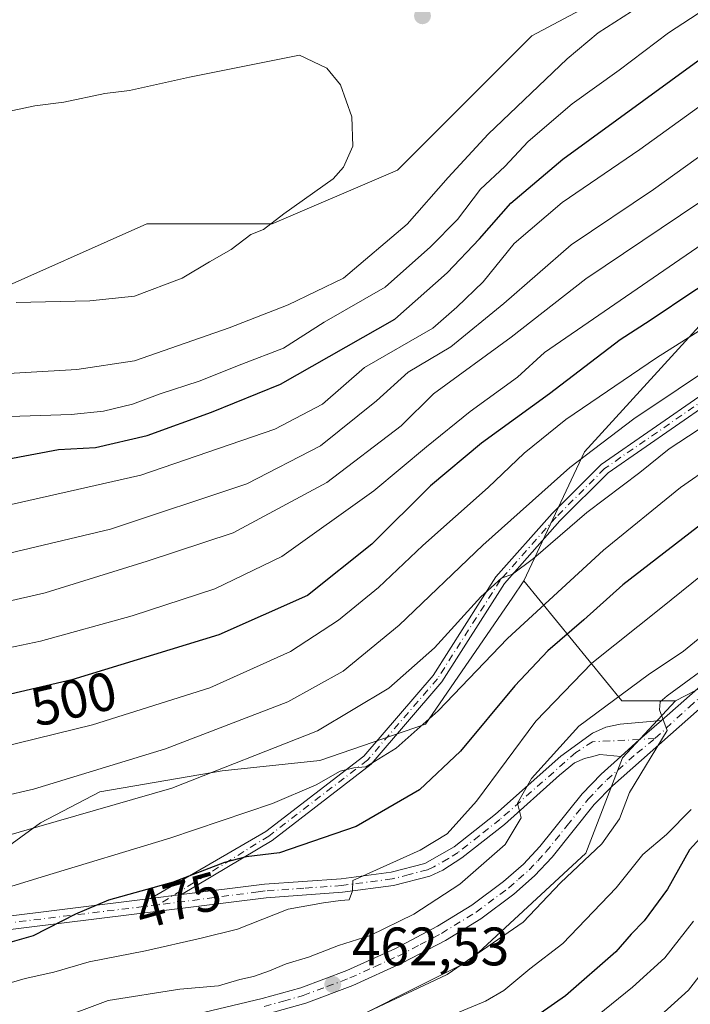
# Model space of a CAD drawing. Units: metres. Extents: x 613309 to 616737, y 4787209 to 4789584.
# Drawn here: x 614241 to 614365, y 4787567 to 4787749 of the extents above; entities that cross this region are included whole.
import ezdxf
from ezdxf.enums import TextEntityAlignment as Align

# ---------------------------------------------------------------- set-up
doc = ezdxf.new("R2010")
doc.units = ezdxf.units.M
doc.header["$MEASUREMENT"] = 0
doc.linetypes.add('DGN Style 4', pattern=[2.6384748266838614, 1.318413404963828, -0.6592067024819142, 0.001648016756204785, -0.6592067024819142])
for name, color, linetype, lineweight in [('Arbolado forestal CxS', 92, 'Continuous', 0), ('Camino Cxs', 7, 'Continuous', 0), ('Camino eje', 30, 'DGN Style 4', 13), ('Carretera de calzada única Cxs', 7, 'Continuous', 13), ('Carretera de calzada única eje', 7, 'DGN Style 4', 0), ('Curva de nivel maestra', 30, 'Continuous', 30), ('Curva de nivel normal', 30, 'Continuous', 0), ('Pastizal CxS', 92, 'Continuous', 0), ('Pista pavimentada Cxs', 135, 'Continuous', 0), ('Pista pavimentada eje', 135, 'DGN Style 4', 0), ('Punto de cota en terreno', 7, 'Continuous', 0), ('Rótulo de curva de nivel directora', 7, 'Continuous', 0), ('Rótulo de punto de cota en terreno', 7, 'Continuous', 0)]:
    doc.layers.add(name, color=color, linetype=linetype, lineweight=lineweight)
doc.styles.add('Style-Arial', font='txt')

# ---------------------------------------------------------------- blocks, each defined once
blk = doc.blocks.new('*U8')
at = {"layer": 'Pastizal CxS', "color": 92, "linetype": 'Continuous', "lineweight": 0}
blk.add_polyline3d([(614226.6533000004, 4787587.148499999, 483.3559999999998), (614244.8888999998, 4787600.410499999, 487.6055999999954), (614255.9123000001, 4787606.1381, 489.5408000000025), (614278.5390999997, 4787610.017100001, 487.1463999999978), (614296.6404999997, 4787611.956700001, 482.843200000003), (614316.1787, 4787618.647100001, 481.0901000000013), (614332.2308999998, 4787641.9945, 484.4594999999972), (614334.4146999996, 4787645.1709, 485.0527000000002), (614352.5384999998, 4787622.9805, 465.3641000000061), (614362.4868999999, 4787622.9805, 461.011599999998), (614352.6781000001, 4787612.463099999, 460.8056999999972), (614345.9061000004, 4787594.796900001, 460.3907000000036), (614324.3539000005, 4787574.9027, 460.3246000000072), (614294.5100999996, 4787559.982100001, 460.1766999999964), (614263.0075000003, 4787555.008300001, 460.7091999999975), (614231.5062999995, 4787540.087900001, 458.7189000000071)], dxfattribs=at)
blk = doc.blocks.new('*U10')
at = {"layer": 'Pastizal CxS', "color": 92, "linetype": 'Continuous', "lineweight": 0}
blk.add_polyline3d([(614548.8633000003, 4787705.517700001, 461.5669999999955), (614482.9190999996, 4787703.203299999, 464.8880000000063), (614455.1533000004, 4787691.634099999, 460.0397999999987), (614442.4272999996, 4787688.1633, 459.7825000000012), (614457.4672999998, 4787675.437700001, 450.000199999995), (614453.9968999998, 4787655.7709, 434.016300000003), (614442.4276999999, 4787663.868899999, 444.7381000000024), (614423.9167, 4787674.2805, 458.170299999998), (614404.2550999997, 4787652.5493, 458.2602999999945), (614401.9358999999, 4787649.986099999, 458.1450000000041), (614383.4253000002, 4787633.7893, 459.1628000000055), (614362.4868999999, 4787622.9805, 461.011599999998), (614352.5384999998, 4787622.9805, 465.3641000000061), (614334.4146999996, 4787645.1709, 485.0527000000002), (614345.6675000006, 4787669.0781, 492.0749000000069), (614380.4848999997, 4787707.207900001, 501.3984000000055), (614405.3541000001, 4787740.3651, 513.0731999999989), (614420.2763, 4787750.312100001, 516.0135000000009), (614438.5132999998, 4787773.522100001, 526.6126999999979), (614440.1438999996, 4787777.001700001, 528.2391999999963), (614453.6041000001, 4787805.7283, 535.3176999999996), (614474.8287000004, 4787814.9123, 538.4481999999989), (614486.4347000001, 4787823.201500001, 541.0344000000041), (614507.9885, 4787831.4915, 544.1484000000055)], dxfattribs=at)
blk = doc.blocks.new('*U17')
at = {"layer": 'Pastizal CxS', "color": 92, "linetype": 'Continuous', "lineweight": 0}
blk.add_polyline3d([(614360.7626999998, 4787759.3115, 539.0412999999971), (614335.8947000002, 4787746.049500001, 539.4385000000038), (614311.0267000003, 4787721.1821, 539.0574999999953), (614287.8164999997, 4787711.236099999, 540.2918999999965), (614264.6058999998, 4787711.235900001, 541.8242000000029), (614234.5767000001, 4787697.935500001, 541.1720999999961), (614175.7468999998, 4787692.763300001, 541.8561000000045), (614144.0689000003, 4787704.399300001, 538.8028999999951), (614118.8561000006, 4787692.762700001, 535.8652000000002), (614100.4751000004, 4787683.052300001, 533.3246000000072), (614080.5799000004, 4787661.502699999, 528.8141000000032), (614052.3963000001, 4787651.555299999, 525.2612999999983), (614004.3170999996, 4787646.581499999, 521.978099999993), (613969.5015000004, 4787633.319300001, 518.1558999999979), (613897.5153000001, 4787632.765900001, 508.670100000003), (613900.1936999997, 4787656.316099999, 507.232999999993), (613911.9130999995, 4787691.473300001, 502.7035999999935), (613936.9885, 4787718.256100001, 499.6266000000033), (614018.2149, 4787734.1271, 509.7026000000042), (614019.8718999998, 4787747.3891, 505.4588999999978), (614081.2144999999, 4787768.940500001, 513.6627000000008)], dxfattribs=at)
blk = doc.blocks.new('5PATER')
at = {"layer": 'Punto de cota en terreno', "linetype": 'Continuous', "lineweight": 0}
h = blk.add_hatch(color=51, dxfattribs=at)
edge = h.paths.add_edge_path()
edge.add_ellipse((0, 0), major_axis=(-0.1095731443231308, -0.1110710700762829), ratio=0.9994222409660322, start_angle=0, end_angle=360)
blk = doc.blocks.new('*U20')
at = {"layer": 'Carretera de calzada única Cxs', "color": 7, "linetype": 'Continuous', "lineweight": 13}
for points in [[(614370.1300999997, 4787624.380100001, 460.1659000000073), (614350.8101000005, 4787607.280099999, 460.9386999999988), (614347.4401000004, 4787603.790100001, 461.3046999999933), (614339.6401000004, 4787594.050100001, 464.9296000000032), (614336.4101, 4787590.620100001, 465.7231999999931), (614332.5500999996, 4787587.210100001, 465.9930000000023), (614326.4301000005, 4787582.670100001, 467.8637000000017), (614319.9200999998, 4787578.670100001, 468.2385999999969), (614311.9401000004, 4787574.4901, 466.2832000000053), (614302.7701000003, 4787570.3201, 468.5161999999983), (614294.0401, 4787567.0601, 464.9784999999974), (614286.7301000003, 4787564.9901, 466.5837999999931)], [(614273.7901, 4787565.020099999, 473.2041000000027), (614285.9700999996, 4787567.890100001, 467.590200000006), (614293.1001000004, 4787569.9101, 468.2510000000038), (614301.6201, 4787573.100099999, 470.078800000003), (614310.6300999997, 4787577.190099999, 467.4137000000047), (614318.4301000005, 4787581.280099999, 467.7783999999957), (614324.7500999998, 4787585.1601, 468.6940999999933), (614330.6601, 4787589.540100001, 465.5832999999984), (614334.3300999999, 4787592.780099999, 463.4622999999993), (614337.3800999997, 4787596.020099999, 462.8466999999946), (614345.1901000004, 4787605.770099999, 461.5657999999967), (614348.7301000003, 4787609.450099999, 461.1377000000066), (614352.3951000003, 4787612.690099999, 460.7477000000072), (614355.8410999998, 4787615.8391, 460.5148000000045), (614359.8925000001, 4787619.3301, 460.5363999999972), (614368.1802000003, 4787626.6601, 460.4312999999966)]]:
    blk.add_polyline3d(points, dxfattribs=at)

msp = doc.modelspace()

# ---------------------------------------------------------------- linework, layer by layer
at = {"layer": 'Arbolado forestal CxS', "color": 92, "linetype": 'Continuous', "lineweight": 0}
for points in [[(614063.4907000001, 4787488.674699999, 444.8703999999998), (614112.4742999999, 4787504.721100001, 450.9612000000052), (614148.7896999996, 4787519.922499999, 453.6842000000034), (614171.5922999998, 4787530.0573, 456.578999999998), (614205.3740999997, 4787536.813899999, 458.7258000000002), (614231.5062999995, 4787540.087900001, 458.7189000000071), (614263.0075000003, 4787555.008300001, 460.7091999999975), (614294.5100999996, 4787559.982100001, 460.1766999999964), (614324.3539000005, 4787574.9027, 460.3246000000072), (614345.9061000004, 4787594.796900001, 460.3907000000036), (614352.6781000001, 4787612.463099999, 460.8056999999972), (614362.4868999999, 4787622.9805, 461.011599999998), (614383.4253000002, 4787633.7893, 459.1628000000055), (614401.9358999999, 4787649.986099999, 458.1450000000041), (614404.2550999997, 4787652.5493, 458.2602999999945), (614423.9167, 4787674.2805, 458.170299999998), (614442.4276999999, 4787663.868899999, 444.7381000000024), (614453.9968999998, 4787655.7709, 434.016300000003), (614457.4672999998, 4787675.437700001, 450.000199999995), (614442.4272999996, 4787688.1633, 459.7825000000012), (614455.1533000004, 4787691.634099999, 460.0397999999987), (614482.9190999996, 4787703.203299999, 464.8880000000063), (614548.8633000003, 4787705.517700001, 461.5669999999955)], [(614603.3750999998, 4787705.5185, 462.5917999999947), (614548.8633000003, 4787705.517700001, 461.5669999999955), (614482.9190999996, 4787703.203299999, 464.8880000000063), (614455.1533000004, 4787691.634099999, 460.0397999999987), (614442.4272999996, 4787688.1633, 459.7825000000012), (614457.4672999998, 4787675.437700001, 450.000199999995), (614453.9968999998, 4787655.7709, 434.016300000003), (614442.4276999999, 4787663.868899999, 444.7381000000024), (614423.9167, 4787674.2805, 458.170299999998), (614404.2550999997, 4787652.5493, 458.2602999999945), (614401.9358999999, 4787649.986099999, 458.1450000000041), (614383.4253000002, 4787633.7893, 459.1628000000055), (614362.4868999999, 4787622.9805, 461.011599999998)], [(614362.4868999999, 4787622.9805, 461.011599999998), (614352.6781000001, 4787612.463099999, 460.8056999999972), (614345.9061000004, 4787594.796900001, 460.3907000000036), (614324.3539000005, 4787574.9027, 460.3246000000072), (614294.5100999996, 4787559.982100001, 460.1766999999964), (614263.0075000003, 4787555.008300001, 460.7091999999975), (614231.5062999995, 4787540.087900001, 458.7189000000071), (614205.3740999997, 4787536.813899999, 458.7258000000002), (614171.5922999998, 4787530.0573, 456.578999999998), (614148.7896999996, 4787519.922499999, 453.6842000000034), (614112.4742999999, 4787504.721100001, 450.9612000000052), (614063.4907000001, 4787488.674699999, 444.8703999999998), (614030.5535000004, 4787481.918099999, 440.2838999999949), (614003.5283000004, 4787469.2501, 433.0907000000007), (613977.3475000003, 4787456.581700001, 434.3766000000033), (613957.0789000001, 4787448.1369, 433.026199999993), (613933.4307000004, 4787441.3803, 430.6891000000033), (613914.8513000002, 4787423.645300001, 429.5041999999958), (613899.6498999996, 4787400.8433, 426.3331999999937), (613876.0031000003, 4787380.574899999, 422.9906999999948), (613851.5113000004, 4787373.8179, 423.7697999999946)]]:
    msp.add_polyline3d(points, dxfattribs=at)
at = {"layer": 'Camino Cxs', "color": 7, "linetype": 'Continuous', "lineweight": 0, "extrusion": (-0.08135590375980102, -0.0101127939708639, 0.9966338085382861), "elevation": -97912.24455642296, "flags": 128}
msp.add_lwpolyline([(-4675250.512037945, 1196146.153098817), (-4675250.512037944, 1196140.349387255)], dxfattribs=at)
at = {"layer": 'Camino Cxs', "color": 7, "linetype": 'Continuous', "lineweight": 0}
msp.add_polyline3d([(614270.9972999999, 4787587.1469, 479.8252000000066), (614265.2572999997, 4787586.433300001, 479.3493000000017), (614286.6085000001, 4787598.7939, 478.3957999999984), (614304.7562999995, 4787612.7335, 481.3585000000021), (614317.6070999998, 4787627.6823, 483.1209999999992), (614329.2528999997, 4787645.9451, 486.1628000000055), (614339.6441000003, 4787657.668299999, 487.5243000000046), (614348.7254999997, 4787666.749700001, 488.4045000000042), (614367.6019000001, 4787679.7773, 488.199099999998), (614383.4798999997, 4787689.8333, 487.1521999999969), (614396.6957, 4787698.819900001, 486.2036999999983), (614397.8202999998, 4787697.166099999, 484.9881000000024), (614384.5774999997, 4787688.1611, 486.3727999999974), (614368.7055000003, 4787678.108700001, 487.0617000000057), (614350.0110999999, 4787665.2071, 487.2351999999955), (614341.1009000001, 4787656.296700001, 486.5233000000007), (614330.8542999999, 4787644.7367, 485.0433000000049), (614319.2166999998, 4787626.4867, 482.1398999999947), (614306.1382999998, 4787611.2731, 480.5763000000007), (614287.7736999998, 4787597.1669, 477.5613000000012)], close=True, dxfattribs=at)
msp.add_polyline3d([(614265.2572999997, 4787586.4334, 479.3494000000064), (614286.6085000001, 4787598.7939, 478.3957999999984), (614304.7562999995, 4787612.7335, 481.3585000000021), (614317.6070999998, 4787627.6823, 483.1209999999992), (614329.2528999997, 4787645.9451, 486.1628000000055), (614339.6441000003, 4787657.668299999, 487.5243000000046), (614348.7254999997, 4787666.749700001, 488.4045000000042), (614367.6019000001, 4787679.7773, 488.199099999998), (614383.4798999997, 4787689.8333, 487.1521999999969), (614396.6957, 4787698.819900001, 486.2036999999983), (614397.8202999998, 4787697.166099999, 484.9881000000024), (614384.5774999997, 4787688.1611, 486.3727999999974), (614368.7055000003, 4787678.108700001, 487.0617000000057), (614350.0110999999, 4787665.2071, 487.2351999999955), (614341.1009000001, 4787656.296700001, 486.5233000000007), (614330.8542999999, 4787644.7367, 485.0433000000049), (614319.2166999998, 4787626.4867, 482.1398999999947), (614306.1382999998, 4787611.2731, 480.5763000000007), (614287.7736999998, 4787597.1669, 477.5613000000012), (614270.9972999999, 4787587.1469, 479.8252000000066)], dxfattribs=at)
at = {"layer": 'Camino eje', "color": 30, "linetype": 'DGN Style 4', "lineweight": 13}
msp.add_polyline3d([(614397.2578999996, 4787697.993100001, 485.4988000000012), (614384.0286999998, 4787688.997099999, 486.7336000000069), (614368.1536999998, 4787678.9431, 487.6146000000008), (614349.3683000002, 4787665.9783, 487.8040000000037), (614340.3724999996, 4787656.9825, 487.0065999999933), (614330.0537, 4787645.3409, 485.5896000000066), (614318.4118999997, 4787627.0845, 482.6330000000017), (614305.4473000001, 4787612.0033, 480.9734999999928), (614287.1911000004, 4787597.9803, 477.7823000000063), (614266.7122999998, 4787585.253900001, 479.3503999999957)], dxfattribs=at)
at = {"layer": 'Carretera de calzada única Cxs', "color": 7, "linetype": 'Continuous', "lineweight": 13, "extrusion": (-0.5756773284465099, 0.6651465525927565, 0.475579306831848), "elevation": 2831014.452505255, "flags": 128}
msp.add_lwpolyline([(-3597649.354511643, -1530013.2809059), (-3597654.020908847, -1530013.545663418), (-3597659.368879172, -1530013.521108835)], dxfattribs=at)
at = {"layer": 'Carretera de calzada única Cxs', "color": 7, "linetype": 'Continuous', "lineweight": 13}
for points in [[(614359.8925000001, 4787619.3301, 460.5363999999972), (614368.1802000003, 4787626.6601, 460.4312999999966), (614389.4200999998, 4787644.200099999, 459.9231), (614398.4600999998, 4787652.0001, 459.9395999999979), (614404.8901000004, 4787659.440099999, 460.5362000000023), (614407.8501000004, 4787663.470100001, 460.2100999999967), (614411.6101000002, 4787670.020099999, 460.0417000000016), (614417.9401000004, 4787677.5601, 460.6377000000066), (614422.9802000001, 4787682.0701, 459.962400000004), (614426.7301000003, 4787684.640100001, 460.4046999999992), (614430.7200999996, 4787686.790100001, 461.0951999999961), (614435.4901000002, 4787688.700099999, 461.4456999999966), (614442.7600999996, 4787691.0001, 460.4771000000038), (614457.1401000004, 4787694.2501, 460.4814000000042), (614481.8201000001, 4787698.380100001, 460.4293000000035), (614511.2701000003, 4787704.4801, 462.014599999995)], [(614370.1300999997, 4787624.380100001, 460.1659000000073), (614350.8101000005, 4787607.280099999, 460.9386999999988), (614347.4401000004, 4787603.790100001, 461.3046999999933), (614339.6401000004, 4787594.050100001, 464.9296000000032), (614336.4101, 4787590.620100001, 465.7231999999931), (614332.5500999996, 4787587.210100001, 465.9930000000023), (614326.4301000005, 4787582.670100001, 467.8637000000017), (614319.9200999998, 4787578.670100001, 468.2385999999969), (614311.9401000004, 4787574.4901, 466.2832000000053), (614302.7701000003, 4787570.3201, 468.5161999999983), (614294.0401, 4787567.0601, 464.9784999999974), (614286.7301000003, 4787564.9901, 466.5837999999931)], [(614240.6002000002, 4787552.3101, 466.2880000000005), (614266.5301999999, 4787562.8201, 471.146900000007), (614273.7901, 4787565.020099999, 473.2041000000027), (614285.9700999996, 4787567.890100001, 467.590200000006), (614293.1001000004, 4787569.9101, 468.2510000000038), (614301.6201, 4787573.100099999, 470.078800000003), (614310.6300999997, 4787577.190099999, 467.4137000000047), (614318.4301000005, 4787581.280099999, 467.7783999999957), (614324.7500999998, 4787585.1601, 468.6940999999933), (614330.6601, 4787589.540100001, 465.5832999999984), (614334.3300999999, 4787592.780099999, 463.4622999999993), (614337.3800999997, 4787596.020099999, 462.8466999999946), (614345.1901000004, 4787605.770099999, 461.5657999999967), (614348.7301000003, 4787609.450099999, 461.1377000000066), (614352.3951000003, 4787612.690099999, 460.7477000000072)]]:
    msp.add_polyline3d(points, dxfattribs=at)
at = {"layer": 'Carretera de calzada única eje', "color": 7, "linetype": 'DGN Style 4', "lineweight": 0}
for points in [[(614358.7336999997, 4787616.058499999, 460.2891999999993), (614365.0100999996, 4787621.850099999, 459.9565000000002), (614369.1501000002, 4787625.520099999, 460.2149000000064)], [(614286.3501000004, 4787566.440099999, 466.9300999999978), (614289.9101, 4787567.450099999, 465.5283000000054), (614293.5701000001, 4787568.4801, 466.1330000000017), (614297.9301000005, 4787570.110099999, 469.1535000000004), (614302.2001, 4787571.710100001, 468.6987999999984), (614306.7801000001, 4787573.790100001, 466.9281999999948), (614311.2801000001, 4787575.840100001, 466.6926999999997), (614315.1801000005, 4787577.880100001, 466.3068000000058), (614319.1700999998, 4787579.970100001, 467.7908000000025), (614325.5900999998, 4787583.9101, 468.0932999999932), (614331.6001000004, 4787588.370100001, 465.6345000000001), (614333.4401000004, 4787589.9901, 464.7407999999996), (614335.3701, 4787591.700099999, 464.4483000000037), (614336.9801000003, 4787593.4101, 464.0924999999989), (614338.5100999996, 4787595.030099999, 463.7114000000002), (614342.4101, 4787599.9001, 461.8129000000045), (614346.3101000005, 4787604.780099999, 461.3864000000031), (614348.0800999999, 4787606.620100001, 461.1201000000001), (614349.7701000003, 4787608.360099999, 461.0053999999946), (614355.3501000004, 4787613.300100001, 460.4939000000013), (614358.7336999997, 4787616.058499999, 460.2891999999993)]]:
    msp.add_polyline3d(points, dxfattribs=at)
at = {"layer": 'Curva de nivel maestra', "color": 30, "linetype": 'Continuous', "lineweight": 30, "flags": 128}
for points, elevation in [([(614510.1399999997, 4787753.360099999), (614475.5899999999, 4787748.050100001), (614454.5199999996, 4787741.690099999), (614439.1900000004, 4787736.420100001), (614427.0099999999, 4787731.630100001), (614412.1200000001, 4787726.5601), (614400.0199999996, 4787720.420100001), (614385.8700000001, 4787711.300100001), (614365.8700000001, 4787698.8201), (614357.8200000003, 4787693.4001), (614352.2400000002, 4787689.770099999), (614339.1399999997, 4787679.8301), (614326.5499999998, 4787670.6801), (614317.1500000004, 4787662.780099999), (614306.2400000002, 4787651.9801), (614294.3399999999, 4787642.460100001), (614277.9199999999, 4787635.190099999), (614250.7100000001, 4787626.9001), (614227.9400000004, 4787621.5701)], 500), ([(614074.5700000003, 4787642.970100001), (614084.7300000006, 4787641.4101), (614114.9699999997, 4787643.1501), (614131.2000000002, 4787645.050100001), (614154.75, 4787649.110099999), (614173.1900000004, 4787653.2601), (614205.8700000001, 4787661.550100001), (614248.2199999997, 4787669.4801), (614255.0999999996, 4787669.870100001), (614264.6399999997, 4787672.0801), (614276.5800000001, 4787676.4001), (614289.3700000001, 4787681.620100001), (614310.54, 4787693.630100001), (614320.2100000001, 4787702.190099999), (614326.2100000001, 4787708.4901), (614331.9900000002, 4787715.110099999), (614341.6600000003, 4787723.200099999), (614366.6500000004, 4787741.4101), (614382.2000000002, 4787751.420100001)], 525), ([(614370.0599999996, 4787657.870100001), (614352.75, 4787644.460100001), (614345.5300000003, 4787637.960100001), (614338.8600000005, 4787632.2401), (614332.75, 4787625.790100001), (614322.7100000001, 4787613.6801), (614315.0800000001, 4787606.530099999), (614303.3499999996, 4787599.720100001), (614289.1799999997, 4787594.840100001), (614283.0099999999, 4787594.140100001), (614278.9600000001, 4787593.050100001), (614269.4800000006, 4787589.470100001), (614257.5199999996, 4787586.100099999), (614251.4100000003, 4787583.4901), (614243.5700000003, 4787579.520099999), (614227.04, 4787574.850099999)], 475), ([(614370.29, 4787601.0801), (614365.0700000003, 4787595.4301), (614361.0199999996, 4787588.120100001), (614356.7000000002, 4787582.270099999), (614354.2999999998, 4787579.790100001), (614351.4199999999, 4787576.520099999), (614342.1200000001, 4787568.420100001), (614332.1500000004, 4787561.450099999)], 450)]:
    msp.add_lwpolyline(points, dxfattribs=dict(at, elevation=elevation))
at = {"layer": 'Curva de nivel normal', "color": 30, "linetype": 'Continuous', "lineweight": 0, "flags": 128}
for points, elevation in [([(614231.4900000002, 4787683.109999999), (614251.6299999999, 4787684.289999999), (614262.2999999998, 4787685.91), (614279.8600000005, 4787692.01), (614290.7400000002, 4787696.300000001), (614301.0099999999, 4787701.210000001), (614312.8300000001, 4787711.220000001), (614320.3700000001, 4787719.84), (614327.8300000001, 4787727.869999999), (614342.4100000003, 4787741.82), (614348.1500000004, 4787746.600000001), (614363.6100000005, 4787756.560000001)], 535), ([(614455.5599999996, 4787755.92), (614422.1900000004, 4787745.369999999), (614408.4199999999, 4787739.949999999), (614400.6500000004, 4787736.42), (614384.3600000005, 4787726.939999999), (614345.8700000001, 4787701.07), (614332.04, 4787690.289999999), (614317.6699999999, 4787679.83), (614311.7000000002, 4787673.890000001), (614297.9500000002, 4787663.41), (614280.5700000003, 4787654.08), (614264.6399999997, 4787648.84), (614245.7699999996, 4787642.970000001), (614230.9600000001, 4787639.58), (614217.4299999997, 4787637.460000001), (614194.2199999997, 4787632.869999999), (614172.3700000001, 4787627.32), (614151.1900000004, 4787622.41), (614116.1500000004, 4787613.539999999), (614096.6299999999, 4787609.92), (614077.9400000004, 4787608.08)], 510), ([(614237.2199999997, 4787675.57), (614250.5499999998, 4787675.980000001), (614256.5499999998, 4787676.609999999), (614261.9299999997, 4787677.890000001), (614267.0599999996, 4787679.82), (614274.2599999999, 4787682.119999999), (614282.2100000001, 4787685.32), (614289.8799999999, 4787688.230000001), (614297.4400000004, 4787693.050000001), (614308.7000000002, 4787699.57), (614317.0999999996, 4787707.01), (614322.1299999999, 4787712.039999999), (614326.3700000001, 4787717.65), (614330.8600000005, 4787721.880000001), (614335.2400000002, 4787726.51), (614343.3399999999, 4787733.439999999), (614352.0700000003, 4787739.67), (614361.2000000002, 4787746.619999999), (614374.8700000001, 4787755.539999999)], 530), ([(614072.5800000001, 4787627.32), (614087.7699999996, 4787627.939999999), (614101.2400000002, 4787630.77), (614115.4199999999, 4787633.359999999), (614134.4900000002, 4787635.82), (614154.8899999997, 4787639.99), (614196.5099999999, 4787650.369999999), (614230.9400000004, 4787657.4), (614263.4600000001, 4787664.76), (614288.2699999996, 4787673.279999999), (614297.1200000001, 4787677.91), (614304.9299999997, 4787684.65), (614317.5599999996, 4787691.960000001), (614322.0300000003, 4787695.859999999), (614326.9000000004, 4787700.5), (614332.6100000005, 4787707.630000001), (614341.5199999996, 4787715.199999999), (614355.8700000001, 4787724.99), (614370.5300000003, 4787735.550000001), (614386.8600000005, 4787745.460000001), (614407.1900000004, 4787753.960000001)], 520), ([(614078.1100000005, 4787599.74), (614089.3600000005, 4787600.99), (614107.8499999996, 4787602.730000001), (614127.8499999996, 4787606.600000001), (614152.0599999996, 4787613.42), (614176.8300000001, 4787619.390000001), (614200.1399999997, 4787625.199999999), (614227.2199999997, 4787630.34), (614244.8899999997, 4787634.060000001), (614261.9000000004, 4787638.720000001), (614277.1600000003, 4787643.699999999), (614289.6200000001, 4787649.680000001), (614306.6500000004, 4787661.83), (614316.3700000001, 4787669.980000001), (614324.4900000002, 4787676.560000001), (614333.2100000001, 4787682.869999999), (614338.2100000001, 4787687.430000001), (614369.3799999999, 4787708.83), (614401.8600000005, 4787728.600000001), (614422.2400000002, 4787737.289999999), (614441.6399999997, 4787744.65), (614453.1900000004, 4787748.310000001), (614465.1799999997, 4787753.07)], 505), ([(614078.54, 4787617.9), (614090.5800000001, 4787620.060000001), (614108.7000000002, 4787622.75), (614152.4199999999, 4787631.199999999), (614199.3600000005, 4787642.42), (614237.8899999997, 4787649.99), (614257.8899999997, 4787654.779999999), (614283.0999999996, 4787663.180000001), (614296.75, 4787670.16), (614307.0999999996, 4787678.49), (614312.9600000001, 4787683.800000001), (614320.8600000005, 4787688.51), (614330.6900000004, 4787696.5), (614343.2000000002, 4787707.369999999), (614358.4000000004, 4787717.640000001), (614374.6299999999, 4787729.300000001), (614390.75, 4787739.4), (614408.5199999996, 4787747.720000001), (614419.75, 4787751.74)], 515), ([(614509.9699999997, 4787746.300000001), (614486.8099999996, 4787743), (614472.6299999999, 4787740.26), (614456.0199999996, 4787735.02), (614445.5199999996, 4787731.119999999), (614437.6900000004, 4787729.07), (614427.8600000005, 4787727.480000001), (614417.1900000004, 4787724.57), (614409.5199999996, 4787721.060000001), (614401.2000000002, 4787715.83), (614396.54, 4787712.33), (614393.8700000001, 4787709.83), (614378.6200000001, 4787698.84), (614358.9699999997, 4787686.460000001), (614342.2000000002, 4787675.039999999), (614334.4500000002, 4787668.850000001), (614327.8300000001, 4787662.480000001), (614315.6799999997, 4787651.74), (614307.4800000006, 4787643.980000001), (614300.1100000005, 4787637.92), (614291.2100000001, 4787632.15), (614276.2599999999, 4787625.390000001), (614254.54, 4787618.58), (614237.0999999996, 4787614.310000001)], 495), ([(614292.8499999996, 4787742.460000001), (614272.5099999999, 4787738.42), (614261.3799999999, 4787735.960000001), (614256.8399999999, 4787735.359999999), (614249.2199999997, 4787733.76), (614243.8499999996, 4787733.119999999), (614237.75, 4787731.800000001)], 540), ([(614240.4000000004, 4787696.680000001), (614254.0599999996, 4787697), (614262.3300000001, 4787697.859999999), (614271.1200000001, 4787701.189999999), (614276.2199999997, 4787704.24), (614280.2100000001, 4787706.49), (614283.8799999999, 4787709.26), (614286.2100000001, 4787710.199999999), (614289.9699999997, 4787713.09), (614299.0800000001, 4787719.560000001), (614301.04, 4787721.730000001), (614302.7100000001, 4787725.619999999), (614302.5700000003, 4787731.029999999), (614300.4299999997, 4787736.960000001), (614297.9500000002, 4787740.09), (614292.8499999996, 4787742.460000001)], 540), ([(614492.1200000001, 4787737.600000001), (614471.9299999997, 4787732.92), (614448.5499999998, 4787725.300000001), (614440.1799999997, 4787723.300000001), (614435.1799999997, 4787723.359999999), (614427.0599999996, 4787722.02), (614420.0999999996, 4787719.810000001), (614410.2400000002, 4787714.680000001), (614393.2000000002, 4787703.180000001), (614379.8399999999, 4787692.980000001), (614371.2000000002, 4787686.16), (614354.7800000003, 4787675.16), (614342.9400000004, 4787666.16), (614326.8099999996, 4787651.800000001), (614311.2999999998, 4787637), (614300.9600000001, 4787628.460000001), (614290.7300000006, 4787622.84), (614268.04, 4787614.109999999), (614243.6100000005, 4787606.640000001), (614231.8300000001, 4787603.939999999)], 489.9999999999999), ([(614366.7000000002, 4787673.16), (614361.3399999999, 4787669.619999999), (614355.8600000005, 4787665.25), (614346.0800000001, 4787657.859999999), (614336.2199999997, 4787649.32), (614332.3300000001, 4787646.42), (614330.2699999996, 4787645.699999999), (614326.4600000001, 4787642.210000001), (614317.8899999997, 4787632.789999999), (614309.4000000004, 4787625.310000001), (614296.2100000001, 4787617.439999999), (614269.2199999997, 4787606.83), (614223.1200000001, 4787593.59)], 485), ([(614375.1500000004, 4787670.619999999), (614363.4400000004, 4787662.449999999), (614349.1900000004, 4787650.9), (614331.4100000003, 4787634.550000001), (614318.5499999998, 4787621.17), (614310.79, 4787614.210000001), (614305.1200000001, 4787610.800000001), (614302.9299999997, 4787610.59), (614300.4199999999, 4787609.980000001), (614295.9800000006, 4787607.470000001), (614287.8799999999, 4787604), (614268.8799999999, 4787597.560000001), (614245.2199999997, 4787590.42), (614229.7400000002, 4787585.680000001)], 480), ([(614379.2199999997, 4787655.83), (614359.7999999998, 4787640.16), (614346.9900000002, 4787629.960000001), (614336.5999999996, 4787619.24), (614325.6299999999, 4787604.42), (614320.1799999997, 4787598.4), (614315.2100000001, 4787595.380000001), (614302.7699999996, 4787589.720000001), (614302.6500000004, 4787587.83), (614302.0700000003, 4787586.189999999), (614300.4500000002, 4787586.07), (614297.2999999998, 4787585.600000001), (614290.79, 4787584.430000001), (614281.4000000004, 4787580.720000001), (614274.6500000004, 4787579.060000001), (614264.3200000003, 4787576.710000001), (614253.9400000004, 4787574.680000001), (614247.3899999997, 4787572.76), (614242.0499999998, 4787571.630000001), (614229.2599999999, 4787567.9)], 470), ([(614247.3399999999, 4787563.779999999), (614257.4299999997, 4787567.539999999), (614270.6799999997, 4787569.640000001), (614277.8799999999, 4787570.25), (614281.7999999998, 4787571.439999999), (614284.3700000001, 4787571.970000001), (614287.2800000003, 4787573.01), (614290.3899999997, 4787574.350000001), (614294.54, 4787575.539999999), (614300.0599999996, 4787577.720000001), (614305.9600000001, 4787579.57), (614314.0599999996, 4787583.550000001), (614322.54, 4787589.100000001), (614330.9500000002, 4787596.380000001), (614333.9100000003, 4787601.359999999), (614333.2400000002, 4787604.039999999), (614335.7999999998, 4787608.640000001), (614344.5999999996, 4787618.33), (614357.4199999999, 4787627.789999999), (614364, 4787632.17), (614370.4800000006, 4787637.51)], 465), ([(614370.3700000001, 4787630.83), (614360.9800000006, 4787623.930000001), (614359.6399999997, 4787622.810000001), (614359.5099999999, 4787621.34), (614360.9400000004, 4787617.51), (614353.9900000002, 4787606.02), (614352.0999999996, 4787601.15), (614348.8700000001, 4787596.550000001), (614341.2000000002, 4787589.33), (614334.2999999998, 4787582.029999999), (614320.2400000002, 4787572.350000001), (614304.3300000001, 4787564.890000001)], 460), ([(614365.4000000004, 4787602.859999999), (614360.8499999996, 4787598.27), (614356.4400000004, 4787594.539999999), (614351.5099999999, 4787588.42), (614341.5999999996, 4787578.119999999), (614335.5099999999, 4787573.41), (614330.7199999997, 4787569.41), (614327.3200000003, 4787567.41), (614321.79, 4787565.119999999)], 455), ([(614342.8700000001, 4787560.600000001), (614354.5300000003, 4787570.01), (614360.5199999996, 4787575.470000001), (614365.7999999998, 4787582.199999999)], 445), ([(614355.2400000002, 4787560.689999999), (614364.9000000004, 4787569.460000001), (614370.0199999996, 4787576.08)], 440)]:
    msp.add_lwpolyline(points, dxfattribs=dict(at, elevation=elevation))
at = {"layer": 'Pastizal CxS', "color": 92, "linetype": 'Continuous', "lineweight": 0, "extrusion": (0.3605760198301004, -0.4367447275768093, 0.8241595578875136), "elevation": -1869064.766983183, "flags": 128}
msp.add_lwpolyline([(3521833.326547326, 2720705.828943237), (3521833.174961111, 2720671.065399542), (3521840.846634669, 2720663.380326762)], dxfattribs=at)
at = {"layer": 'Pastizal CxS', "color": 92, "linetype": 'Continuous', "lineweight": 0}
for points in [[(614440.1438999996, 4787777.001700001, 528.2391999999963), (614426.5818999996, 4787785.210300001, 533.7219999999943), (614420.6737000003, 4787784.079299999, 534.2479000000021), (614403.8683000002, 4787780.862299999, 536.2534000000014), (614387.2890999997, 4787769.258099999, 536.5782000000036), (614360.7626999998, 4787759.3115, 539.0412999999971), (614335.8947000002, 4787746.049500001, 539.4385000000038), (614311.0267000003, 4787721.1821, 539.0574999999953), (614287.8164999997, 4787711.236099999, 540.2918999999965), (614264.6058999998, 4787711.235900001, 541.8242000000029), (614234.5767000001, 4787697.935500001, 541.1720999999961), (614175.7468999998, 4787692.763300001, 541.8561000000045), (614144.0689000003, 4787704.399300001, 538.8028999999951), (614118.8561000006, 4787692.762700001, 535.8652000000002), (614100.4751000004, 4787683.052300001, 533.3246000000072), (614080.5799000004, 4787661.502699999, 528.8141000000032), (614052.3963000001, 4787651.555299999, 525.2612999999983), (614004.3170999996, 4787646.581499999, 521.978099999993), (613969.5015000004, 4787633.319300001, 518.1558999999979), (613897.5153000001, 4787632.765900001, 508.670100000003)], [(614440.1438999996, 4787777.001700001, 528.2391999999963), (614438.5132999998, 4787773.522100001, 526.6126999999979), (614420.2763, 4787750.312100001, 516.0135000000009), (614405.3541000001, 4787740.3651, 513.0731999999989), (614380.4848999997, 4787707.207900001, 501.3984000000055), (614345.6675000006, 4787669.0781, 492.0749000000069), (614334.4146999996, 4787645.1709, 485.0527000000002)], [(613731.5598999998, 4787579.061899999, 527.0206000000035), (613755.8028999995, 4787592.530099999, 522.187300000005), (613773.3114999998, 4787604.651500001, 518.266300000003), (613791.5762999998, 4787615.932700001, 513.4223999999958), (613808.5695000002, 4787604.1121, 511.9002999999939), (613842.1299000002, 4787599.8509, 508.7198999999965), (613884.6287000002, 4787604.907299999, 505.7678000000015), (613897.5153000001, 4787632.765900001, 508.670100000003), (613969.5015000004, 4787633.319300001, 518.1558999999979), (614004.3170999996, 4787646.581499999, 521.978099999993), (614052.3963000001, 4787651.555299999, 525.2612999999983), (614080.5799000004, 4787661.502699999, 528.8141000000032), (614100.4751000004, 4787683.052300001, 533.3246000000072), (614118.8561000006, 4787692.762700001, 535.8652000000002), (614144.0689000003, 4787704.399300001, 538.8028999999951), (614175.7468999998, 4787692.763300001, 541.8561000000045), (614234.5767000001, 4787697.935500001, 541.1720999999961), (614264.6058999998, 4787711.235900001, 541.8242000000029), (614287.8164999997, 4787711.236099999, 540.2918999999965), (614311.0267000003, 4787721.1821, 539.0574999999953), (614335.8947000002, 4787746.049500001, 539.4385000000038), (614360.7626999998, 4787759.3115, 539.0412999999971)], [(614420.2763, 4787750.312100001, 516.0135000000009), (614405.3541000001, 4787740.3651, 513.0731999999989), (614380.4848999997, 4787707.207900001, 501.3984000000055), (614345.6675000006, 4787669.0781, 492.0749000000069), (614334.4146999996, 4787645.1709, 485.0527000000002), (614332.2308999998, 4787641.9945, 484.4594999999972), (614316.1787, 4787618.647100001, 481.0901000000013), (614296.6404999997, 4787611.956700001, 482.843200000003), (614278.5390999997, 4787610.017100001, 487.1463999999978), (614255.9123000001, 4787606.1381, 489.5408000000025), (614244.8888999998, 4787600.410499999, 487.6055999999954), (614226.6533000004, 4787587.148499999, 483.3559999999998), (614206.7588999998, 4787582.1753, 483.2019), (614171.9426999995, 4787582.174900001, 485.851999999999), (614169.8021, 4787581.1513, 485.4967999999935), (614165.8520999998, 4787579.2623, 484.9245999999985), (614125.9697000004, 4787576.4001, 489.5268999999971), (614086.5336999996, 4787575.752499999, 493.4067000000068), (614047.7446999997, 4787578.338099999, 496.1533999999957)], [(614603.3750999998, 4787705.5185, 462.5917999999947), (614548.8633000003, 4787705.517700001, 461.5669999999955), (614482.9190999996, 4787703.203299999, 464.8880000000063), (614455.1533000004, 4787691.634099999, 460.0397999999987), (614442.4272999996, 4787688.1633, 459.7825000000012), (614457.4672999998, 4787675.437700001, 450.000199999995), (614453.9968999998, 4787655.7709, 434.016300000003), (614442.4276999999, 4787663.868899999, 444.7381000000024), (614423.9167, 4787674.2805, 458.170299999998), (614404.2550999997, 4787652.5493, 458.2602999999945), (614401.9358999999, 4787649.986099999, 458.1450000000041), (614383.4253000002, 4787633.7893, 459.1628000000055), (614362.4868999999, 4787622.9805, 461.011599999998)], [(614047.7446999997, 4787578.338099999, 496.1533999999957), (614086.5336999996, 4787575.752499999, 493.4067000000068), (614125.9697000004, 4787576.4001, 489.5268999999971), (614165.8520999998, 4787579.2623, 484.9245999999985), (614169.8021, 4787581.1513, 485.4967999999935), (614171.9426999995, 4787582.174900001, 485.851999999999), (614206.7588999998, 4787582.1753, 483.2019), (614226.6533000004, 4787587.148499999, 483.3559999999998), (614244.8888999998, 4787600.410499999, 487.6055999999954), (614255.9123000001, 4787606.1381, 489.5408000000025), (614278.5390999997, 4787610.017100001, 487.1463999999978), (614296.6404999997, 4787611.956700001, 482.843200000003), (614316.1787, 4787618.647100001, 481.0901000000013), (614332.2308999998, 4787641.9945, 484.4594999999972), (614334.4146999996, 4787645.1709, 485.0527000000002)], [(614362.4868999999, 4787622.9805, 461.011599999998), (614352.6781000001, 4787612.463099999, 460.8056999999972), (614345.9061000004, 4787594.796900001, 460.3907000000036), (614324.3539000005, 4787574.9027, 460.3246000000072), (614294.5100999996, 4787559.982100001, 460.1766999999964), (614263.0075000003, 4787555.008300001, 460.7091999999975), (614231.5062999995, 4787540.087900001, 458.7189000000071), (614205.3740999997, 4787536.813899999, 458.7258000000002), (614171.5922999998, 4787530.0573, 456.578999999998), (614148.7896999996, 4787519.922499999, 453.6842000000034), (614112.4742999999, 4787504.721100001, 450.9612000000052), (614063.4907000001, 4787488.674699999, 444.8703999999998), (614030.5535000004, 4787481.918099999, 440.2838999999949), (614003.5283000004, 4787469.2501, 433.0907000000007), (613977.3475000003, 4787456.581700001, 434.3766000000033), (613957.0789000001, 4787448.1369, 433.026199999993), (613933.4307000004, 4787441.3803, 430.6891000000033), (613914.8513000002, 4787423.645300001, 429.5041999999958), (613899.6498999996, 4787400.8433, 426.3331999999937), (613876.0031000003, 4787380.574899999, 422.9906999999948), (613851.5113000004, 4787373.8179, 423.7697999999946)]]:
    msp.add_polyline3d(points, dxfattribs=at)
at = {"layer": 'Pista pavimentada Cxs', "color": 135, "linetype": 'Continuous', "lineweight": 0, "extrusion": (-0.5756773284465099, 0.6651465525927565, 0.475579306831848), "elevation": 2831014.452505255, "flags": 128}
msp.add_lwpolyline([(-3597649.354511643, -1530013.2809059), (-3597654.020908847, -1530013.545663418), (-3597659.368879172, -1530013.521108835)], dxfattribs=at)
at = {"layer": 'Pista pavimentada Cxs', "color": 135, "linetype": 'Continuous', "lineweight": 0, "extrusion": (-0.08135590375980102, -0.0101127939708639, 0.9966338085382861), "elevation": -97912.24455642296, "flags": 128}
msp.add_lwpolyline([(-4675250.512037945, 1196146.153098817), (-4675250.512037944, 1196140.349387255)], dxfattribs=at)
at = {"layer": 'Pista pavimentada Cxs', "color": 135, "linetype": 'Continuous', "lineweight": 0}
for points in [[(614235.9501, 4787582.790100001, 477.7880000000005), (614265.2572999997, 4787586.433300001, 479.3493000000017), (614270.9972999999, 4787587.1469, 479.8252000000066), (614286.3901000004, 4787589.0601, 476.7375999999931), (614300.6001000004, 4787590.0701, 472.3108000000066), (614309.8201000001, 4787591.270099999, 470.8248000000021), (614316.0800999999, 4787592.880100001, 470.284799999994), (614321.5100999996, 4787595.970100001, 471.3997999999993), (614329.1700999998, 4787602.0101, 469.0032000000065), (614341.2801000001, 4787612.7301, 464.3344999999972), (614347.1201, 4787617.0001, 463.054999999993), (614349.6201, 4787618.120100001, 462.5632999999943), (614352.2600999996, 4787618.6801, 461.9167000000016), (614359.8925000001, 4787619.3301, 460.5363999999972), (614355.8410999998, 4787615.8391, 460.5148000000045), (614352.3951000003, 4787612.690099999, 460.7477000000072), (614348.4600999998, 4787613.090100001, 461.4867999999988), (614346.9301000005, 4787612.6501, 461.7559000000037), (614345.6201, 4787612.3101, 462.1793999999937), (614343.7701000003, 4787611.550100001, 462.7326999999932), (614341.0000999998, 4787609.2401, 463.4026000000013), (614330.8101000005, 4787600.120100001, 466.7262000000047), (614322.9501, 4787593.9301, 470.4507000000012), (614319.4001000002, 4787591.670100001, 470.1833999999944), (614317.0201000003, 4787590.5601, 470.0130000000063), (614310.2600999996, 4787588.8101, 470.1725000000006), (614300.8101000005, 4787587.5801, 471.3699000000051), (614286.6801000005, 4787586.5701, 475.397299999997), (614236.2600999996, 4787580.3101, 477.3466999999946)], [(614270.9972999999, 4787587.1469, 479.8252000000066), (614286.3901000004, 4787589.0601, 476.7375999999931), (614300.6001000004, 4787590.0701, 472.3108000000066), (614309.8201000001, 4787591.270099999, 470.8248000000021), (614316.0800999999, 4787592.880100001, 470.284799999994), (614321.5100999996, 4787595.970100001, 471.3997999999993), (614329.1700999998, 4787602.0101, 469.0032000000065), (614341.2801000001, 4787612.7301, 464.3344999999972), (614347.1201, 4787617.0001, 463.054999999993), (614349.6201, 4787618.120100001, 462.5632999999943), (614352.2600999996, 4787618.6801, 461.9167000000016), (614359.8925000001, 4787619.3301, 460.5363999999972)], [(614352.3951000003, 4787612.690099999, 460.7477000000072), (614348.4600999998, 4787613.090100001, 461.4867999999988), (614346.9301000005, 4787612.6501, 461.7559000000037), (614345.6201, 4787612.3101, 462.1793999999937), (614343.7701000003, 4787611.550100001, 462.7326999999932), (614341.0000999998, 4787609.2401, 463.4026000000013), (614330.8101000005, 4787600.120100001, 466.7262000000047), (614322.9501, 4787593.9301, 470.4507000000012), (614319.4001000002, 4787591.670100001, 470.1833999999944), (614317.0201000003, 4787590.5601, 470.0130000000063), (614310.2600999996, 4787588.8101, 470.1725000000006), (614300.8101000005, 4787587.5801, 471.3699000000051), (614286.6801000005, 4787586.5701, 475.397299999997), (614236.2600999996, 4787580.3101, 477.3466999999946), (614220.7500999998, 4787578.050100001, 478.5994000000064), (614210.8400999998, 4787576.9101, 479.604800000001), (614200.2801000001, 4787576.630100001, 480.8006000000024), (614166.9901000002, 4787579.1801, 484.6294000000053), (614152.0000999998, 4787579.1801, 487.3899999999995), (614143.4301000005, 4787578.4001, 487.0638000000035), (614119.7500999998, 4787574.030099999, 489.9468000000052), (614112.1001000004, 4787573.460100001, 490.7415000000037), (614095.7100999998, 4787574.300100001, 492.4633999999933), (614066.4401000004, 4787577.620100001, 494.7473000000027)], [(614066.7500999998, 4787580.100099999, 495.7814999999973), (614095.9700999996, 4787576.790100001, 493.2035999999935), (614112.1001000004, 4787575.960100001, 491.5849000000017), (614119.3501000004, 4787576.5001, 490.6998000000021), (614143.0201000003, 4787580.860099999, 487.9137999999948), (614151.9200999998, 4787581.6801, 487.3285000000033), (614167.1001000004, 4787581.6801, 485.4425000000047), (614200.3800999997, 4787579.130100001, 481.8470999999991), (614210.6300999997, 4787579.4001, 480.7312999999995), (614220.4101, 4787580.520099999, 479.7109999999957), (614235.9501, 4787582.790100001, 477.7880000000005), (614265.2572999997, 4787586.4334, 479.3494000000064)]]:
    msp.add_polyline3d(points, dxfattribs=at)
at = {"layer": 'Pista pavimentada eje', "color": 135, "linetype": 'DGN Style 4', "lineweight": 0}
for points in [[(614358.7336999997, 4787616.058499999, 460.2891999999993), (614355.8410999998, 4787615.8391, 460.5148000000045), (614347.1448999997, 4787615.4235, 462.5429000000004), (614344.0493000001, 4787613.439099999, 463.2927000000054), (614329.9901000002, 4787601.065099999, 467.8420999999944), (614326.1601, 4787598.045100001, 470.010500000004), (614322.2301000003, 4787594.950099999, 471.0117999999929), (614320.4550999999, 4787593.8201, 470.6833000000043), (614317.7401000002, 4787592.2751, 470.0331000000006), (614316.5500999996, 4787591.720100001, 470.0478000000003), (614313.1700999998, 4787590.845100001, 470.1027999999933), (614310.0401, 4787590.040100001, 470.4823999999935), (614300.7050999999, 4787588.825099999, 471.8472000000039), (614293.6401000004, 4787588.3201, 476.0314999999973), (614286.5351, 4787587.815099999, 476.1477000000014), (614285.2050999999, 4787587.6501, 475.7936999999947), (614266.7122999998, 4787585.253900001, 479.3503999999957)], [(614266.7122999998, 4787585.253900001, 479.3503999999957), (614236.1051000003, 4787581.550100001, 477.4686999999976), (614228.3350999998, 4787580.415100001, 478.2541000000056), (614220.5800999999, 4787579.2851, 479.1527999999962), (614215.6901000004, 4787578.725099999, 479.6928000000044), (614210.7351000002, 4787578.155099999, 480.1248000000051), (614200.3300999999, 4787577.880100001, 481.2461999999941), (614167.0450999998, 4787580.4301, 485.0356000000029), (614151.9600999998, 4787580.4301, 487.355899999995), (614147.6750999996, 4787580.040100001, 487.1067000000039), (614143.2251000004, 4787579.630100001, 487.4860000000045), (614131.3901000004, 4787577.450099999, 488.3436999999976), (614119.5500999996, 4787575.265100001, 490.3220000000001), (614112.1001000004, 4787574.710100001, 491.1631999999955), (614095.8400999998, 4787575.545100001, 492.8319000000047), (614081.2301000003, 4787577.200099999, 493.9609000000055)]]:
    msp.add_polyline3d(points, dxfattribs=at)

# ---------------------------------------------------------------- block references
at = {"layer": 'Carretera de calzada única Cxs', "color": 7, "linetype": 'Continuous', "lineweight": 13}
msp.add_blockref('*U20', (0, 0), dxfattribs=at)
at = {"layer": 'Pastizal CxS', "color": 92, "linetype": 'Continuous', "lineweight": 0}
for name in ['*U17', '*U8', '*U10']:
    msp.add_blockref(name, (0, 0), dxfattribs=at)
at = {"layer": 'Punto de cota en terreno', "color": 7, "linetype": 'Continuous', "lineweight": 0, "xscale": 10, "yscale": 10, "zscale": 10}
for p in [(614315.6399999997, 4787749.76, 539.2200000000012), (614299.0300000003, 4787570.52, 462.5299999999989)]:
    msp.add_blockref('5PATER', p, dxfattribs=at)

# ---------------------------------------------------------------- texts
at = {"layer": 'Rótulo de curva de nivel directora', "color": 7, "linetype": 'Continuous', "lineweight": 0, "style": 'Style-Arial'}
for s, rotation, p in [('500', 13.17479034444442, (614251.0569696538, 4787623.360869779)), ('475', 15.73642686278632, (614270.4118903449, 4787586.067427428))]:
    msp.add_text(s, height=7.000000000000002, rotation=rotation, dxfattribs=at).set_placement(p, align=Align.MIDDLE_CENTER)
at = {"layer": 'Rótulo de punto de cota en terreno', "color": 7, "linetype": 'Continuous', "lineweight": 0, "style": 'Style-Arial'}
msp.add_text('462,53', height=7.000000000000002, dxfattribs=at).set_placement((614302.5577999996, 4787574.047800001))

doc.saveas('drawing.dxf')
